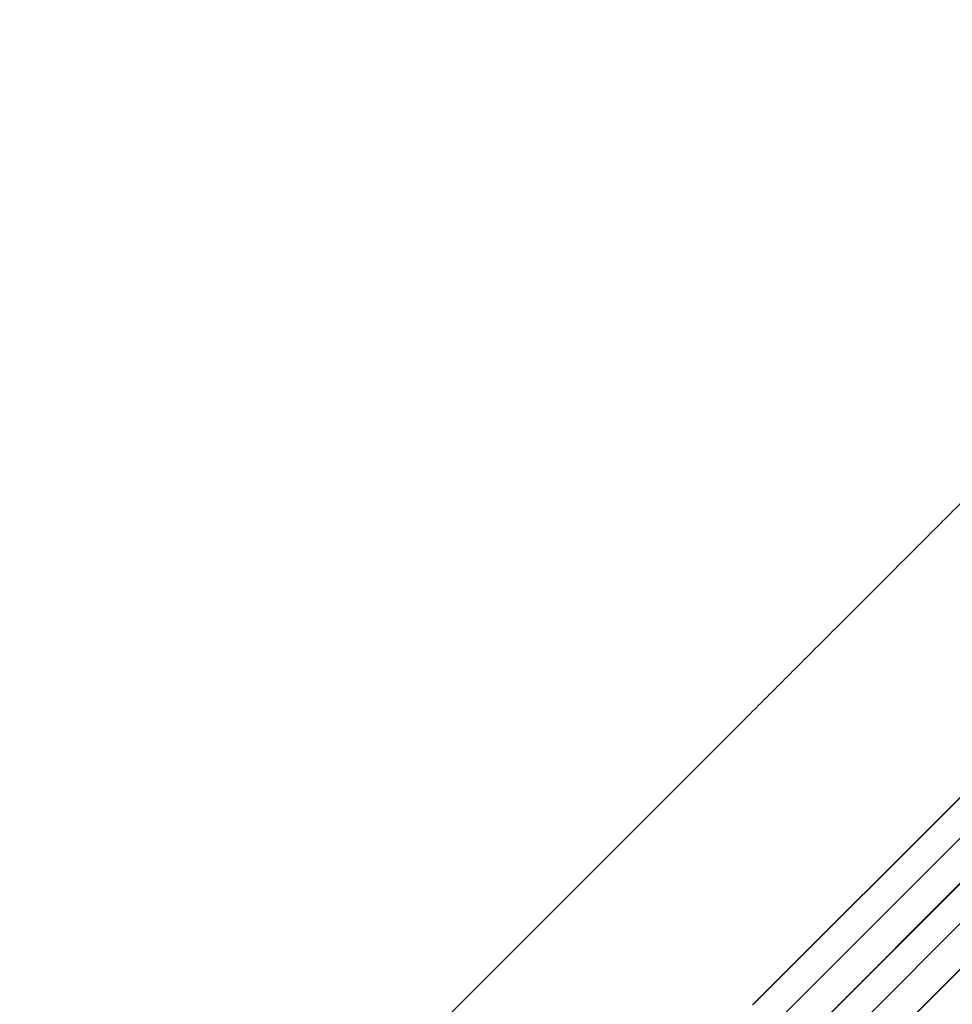
# Model space of a CAD drawing. Units: millimetres. Extents: x -4885 to 4868, y -3728 to 4327.
# Drawn here: x 1626 to 2117, y 1707 to 2226 of the extents above; entities that cross this region are included whole.
import ezdxf

# ---------------------------------------------------------------- set-up
doc = ezdxf.new("R2010")
doc.units = ezdxf.units.MM
doc.header["$LTSCALE"] = 20
doc.layers.add('2d', color=230, linetype='Continuous')

msp = doc.modelspace()

# ---------------------------------------------------------------- linework, layer by layer
at = {"layer": '2d', "lineweight": 0}
for p, q in [((1399.95, 1073.21), (2552.3, 2225.56)), ((1410.6, 1059.98), (2570.88, 2220.27)), ((1411.11, 1060.33), (2571, 2220.22)), ((1420.84, 1048.85), (2581.69, 2209.7)), ((1435.92, 1039.99), (2594.4, 2198.47)), ((1436.41, 1040.37), (2594.49, 2198.45)), ((2011.72, 1706.4), (2444.43, 2139.11)), ((2012.26, 1706.73), (2444.57, 2139.04)), ((2000.26, 1849.59), (1369.11, 1218.44))]:
    msp.add_line(p, q, dxfattribs=at)
msp.add_open_spline([(2000.26, 1849.59), (2002.12, 1851.45), (2003.98, 1853.31), (2011.11, 1860.44), (2016.41, 1865.74), (2027.13, 1876.46), (2032.53, 1881.86), (2043.43, 1892.76), (2048.93, 1898.26), (2060, 1909.33), (2065.58, 1914.91), (2076.82, 1926.15), (2082.48, 1931.81), (2093.88, 1943.21), (2099.62, 1948.95), (2111.17, 1960.5), (2116.99, 1966.31), (2128.69, 1978.02), (2134.58, 1983.9), (2146.42, 1995.75), (2152.38, 2001.71), (2164.36, 2013.69), (2170.39, 2019.71), (2182.5, 2031.83), (2188.59, 2037.92), (2200.83, 2050.16), (2206.98, 2056.31), (2219.34, 2068.67), (2225.55, 2074.88), (2238.03, 2087.36), (2244.3, 2093.62), (2256.89, 2106.21), (2263.21, 2112.53), (2275.9, 2125.22), (2282.27, 2131.6), (2295.06, 2144.39), (2301.48, 2150.81), (2314.37, 2163.69), (2320.83, 2170.16), (2333.8, 2183.13), (2340.31, 2189.64), (2353.37, 2202.7), (2359.91, 2209.24), (2368.54, 2217.88), (2370.62, 2219.95), (2372.7, 2222.03)], degree=3, knots=[0, 0, 0, 0, 10.000129, 10.000129, 38.036609, 38.036609, 65.993027, 65.993027, 93.84285, 93.84285, 121.597597, 121.597597, 149.268856, 149.268856, 176.868215, 176.868215, 204.407266, 204.407266, 231.897601, 231.897601, 259.350822, 259.350822, 286.778535, 286.778535, 314.193757, 314.193757, 341.60755, 341.60755, 369.036159, 369.036159, 396.491133, 396.491133, 423.984007, 423.984007, 451.526302, 451.526302, 479.129531, 479.129531, 506.805198, 506.805198, 534.5648, 534.5648, 562.419827, 562.419827, 571.250205, 571.250205, 571.250205, 571.250205], dxfattribs=at)

doc.saveas('drawing.dxf')
